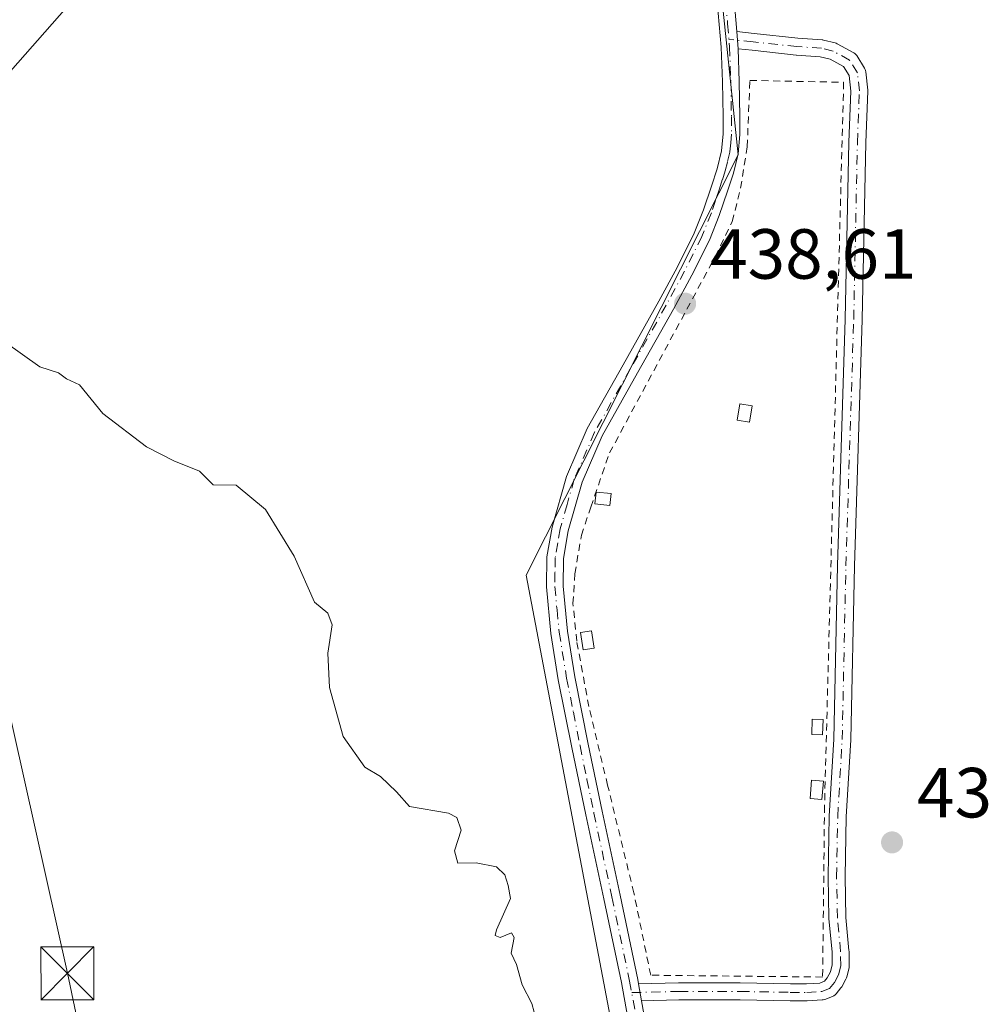
# Model space of a CAD drawing. Units: metres. Extents: x 610748 to 614194, y 4736260 to 4738630.
# Drawn here: x 613216 to 613352, y 4737669 to 4737808 of the extents above; entities that cross this region are included whole.
import ezdxf

# ---------------------------------------------------------------- set-up
doc = ezdxf.new("R2010")
doc.units = ezdxf.units.M
doc.header["$MEASUREMENT"] = 0
doc.linetypes.add('DGN Style 2', pattern=[1.6480167562047852, 0.988810053722871, -0.6592067024819142])
doc.linetypes.add('DGN Style 4', pattern=[2.6384748266838614, 1.318413404963828, -0.6592067024819142, 0.001648016756204785, -0.6592067024819142])
for name, color, linetype, lineweight in [('Alambrada', 7, 'DGN Style 2', 0), ('Camino Cxs', 7, 'Continuous', 0), ('Camino eje', 30, 'DGN Style 4', 13), ('Cultivos herbáceos CxS', 92, 'Continuous', 0), ('Curva de nivel normal', 30, 'Continuous', 0), ('Edificación ligera', 1, 'Continuous', 0), ('Edificación ligera Cxs', 1, 'Continuous', 0), ('Huerta CxS', 92, 'Continuous', 0), ('Instalación educativa CxS', 9, 'Continuous', 0), ('Punto de cota en terreno', 7, 'Continuous', 0), ('Rótulo de punto de cota en terreno', 7, 'Continuous', 0), ('Suelo desnudo CxS', 253, 'Continuous', 0), ('Tendido', 6, 'Continuous', 0), ('Torre de tendido puntual', 7, 'Continuous', 0)]:
    doc.layers.add(name, color=color, linetype=linetype, lineweight=lineweight)
doc.styles.add('Style-Arial', font='txt')

# ---------------------------------------------------------------- blocks, each defined once
blk = doc.blocks.new('*U12')
at = {"layer": 'Huerta CxS', "color": 92, "linetype": 'Continuous', "lineweight": 0}
blk.add_polyline3d([(613303.0705000004, 4737646.0474, 440.2234999999928), (613287.0957000004, 4737729.9595, 439.4562000000006), (613317.0610999997, 4737789.386499999, 438.7250000000058), (613313.0680999998, 4737827.3466, 438.8444000000018)], dxfattribs=at)
blk = doc.blocks.new('*U17')
at = {"layer": 'Cultivos herbáceos CxS', "color": 92, "linetype": 'Continuous', "lineweight": 0}
blk.add_polyline3d([(613313.0680999998, 4737827.3466, 438.8444000000018), (613317.0610999997, 4737789.386499999, 438.7250000000058), (613287.0957000004, 4737729.9595, 439.4562000000006), (613303.0705000004, 4737646.0474, 440.2234999999928), (613323.3278999999, 4737558.5111, 440.8864999999933), (613344.0069000004, 4737533.164899999, 441.402900000001), (613366.4972999999, 4737501.6787, 441.3298999999971), (613391.6333, 4737456.8683, 441.892200000002), (613417.4515000005, 4737434.640900001, 441.9094999999944), (613433.3704000004, 4737428.650599999, 440.8989000000002), (613434.5664999997, 4737425.738600001, 440.9529000000039), (613436.9478000002, 4737419.653100001, 440.1965999999957), (613439.5935000004, 4737415.4198, 440.2900999999983), (613445.6789999995, 4737407.217700001, 439.4529999999941), (613449.6476999996, 4737403.2489, 439.0601000000024), (613451.7643999998, 4737398.751, 439.5801000000066), (613451.4998000005, 4737395.3114, 439.8456000000006)], dxfattribs=at)
blk = doc.blocks.new('5PATER')
at = {"layer": 'Suelo desnudo CxS', "linetype": 'Continuous', "lineweight": 0}
h = blk.add_hatch(color=51, dxfattribs=at)
edge = h.paths.add_edge_path()
edge.add_ellipse((0, 0), major_axis=(-0.1095731443231308, -0.1110710700762829), ratio=0.9994222409660322, start_angle=0, end_angle=360)
blk = doc.blocks.new('5TTEND')
at = {"layer": 'Instalación educativa CxS', "color": 7, "linetype": 'Continuous', "lineweight": 0}
for p, q in [((-0.375, 0.3754), (0.375, -0.3746)), ((0.3720000000000001, 0.3784000000000001), (-0.3720000000000001, -0.3776))]:
    blk.add_line(p, q, dxfattribs=at)
at = {"layer": 'Instalación educativa CxS', "color": 7, "linetype": 'Continuous', "lineweight": 0, "flags": 128}
blk.add_lwpolyline([(-0.375, -0.3746), (0.375, -0.3746), (0.375, 0.3754), (-0.375, 0.3754), (-0.3720000000000001, -0.3776)], dxfattribs=at)

msp = doc.modelspace()

# ---------------------------------------------------------------- linework, layer by layer
at = {"layer": 'Alambrada', "color": 7, "linetype": 'DGN Style 2', "lineweight": 0}
msp.add_polyline3d([(613318.7122999998, 4737799.884600001, 438.75), (613331.9414999997, 4737799.620100001, 438.8919000000024), (613329.2412, 4737697.342300001, 439.8744000000006), (613328.9765999997, 4737673.159299999, 440.0960000000051), (613304.6893999996, 4737673.4135, 440.8735000000015), (613302.3081, 4737685.055199999, 440.2621000000072), (613298.6039000005, 4737700.268800001, 439.9395999999979), (613295.9581000004, 4737711.381300001, 439.993100000007), (613294.2383000003, 4737720.641799999, 439.8154000000068), (613293.7090999996, 4737725.9334, 439.8782000000065), (613293.9737, 4737730.1668, 439.9089999999997), (613294.8997999998, 4737735.5908, 439.6255999999995), (613296.2226999998, 4737739.5595, 439.4232000000048), (613298.8685, 4737747.2324, 439.2033999999985), (613313.8174999999, 4737775.013800001, 439.1135999999969), (613316.1988000004, 4737779.908600001, 439.0314999999973), (613317.3893999998, 4737784.6711, 438.9743000000017), (613318.3153999997, 4737790.491900001, 438.959799999997), (613318.7122999998, 4737799.884600001, 438.75)], dxfattribs=at)
at = {"layer": 'Camino Cxs', "color": 7, "linetype": 'Continuous', "lineweight": 0, "extrusion": (0.0002348290385240842, -0.003025523894317255, 0.9999953955196431), "elevation": -13751.6281271642, "flags": 128}
msp.add_lwpolyline([(613316.715070023, 4737786.855334562), (613316.9037717553, 4737784.424123435)], dxfattribs=at)
msp.add_lwpolyline([(613316.715070023, 4737786.855334562), (613316.9037717553, 4737784.424123435)], dxfattribs=at)
at = {"layer": 'Camino Cxs', "color": 7, "linetype": 'Continuous', "lineweight": 0, "extrusion": (0.008677491760416668, -0.04842417247823595, 0.9987891672703235), "elevation": -223655.0606508071, "flags": 128}
msp.add_lwpolyline([(1439354.610919469, 4549715.947673554), (1439354.610919469, 4549713.516557953)], dxfattribs=at)
msp.add_lwpolyline([(1439354.610919469, 4549715.947673554), (1439354.610919469, 4549713.516557953)], dxfattribs=at)
at = {"layer": 'Camino Cxs', "color": 7, "linetype": 'Continuous', "lineweight": 0}
for points in [[(613290.6074999999, 4737962.419700001, 438.6192000000011), (613291.6287000002, 4737954.8223, 438.3362999999954), (613294.3919000002, 4737948.0397, 438.042300000001), (613297.5560999997, 4737939.411499999, 438.0169000000024), (613299.3002000004, 4737934.440099999, 437.9520000000048), (613301.7001, 4737926.5101, 438.4370000000054), (613301.9700999996, 4737925.5701, 438.4523999999947), (613303.9901000002, 4737918.590100001, 438.2911000000022), (613306.6901000004, 4737909.210100001, 438.3139999999985), (613309.1801000005, 4737899.690099999, 438.6925000000047), (613310.4401000004, 4737893.2501, 438.8352000000014), (613311.4600999998, 4737886.840100001, 439.0081999999966), (613312.8601000002, 4737878.2501, 439.4572999999946), (613313.9801000003, 4737869.550100001, 438.777900000001), (613314.7401000002, 4737858.0601, 438.7336000000069), (613315.1700999998, 4737846.620100001, 438.728099999993), (613315.5401, 4737832.030099999, 439.0531999999948), (613315.9501, 4737817.520099999, 438.8935000000056), (613316.4600999998, 4737811.1801, 438.795499999993), (613316.8350000001, 4737806.776799999, 438.6968999999954)], [(613303.3400999998, 4737656.800100001, 441.030899999998), (613300.5500999996, 4737672.370100001, 441.6570000000065), (613298.0500999996, 4737684.2301, 440.7632000000012), (613295.5102000004, 4737696.090100001, 440.0473000000056), (613293.5601000005, 4737705.620100001, 440.2878999999957), (613291.6401000004, 4737715.1801, 440.3635000000068), (613290.6001000004, 4737721.7301, 439.9450999999972), (613289.9600999998, 4737728.300100001, 440.7128999999986), (613290.0201000003, 4737732.530099999, 440.7877000000008), (613290.7500999998, 4737736.7501, 439.8190999999933), (613292.7801999999, 4737743.9101, 439.4716000000044), (613295.7100999998, 4737750.690099999, 439.2535999999964), (613300.7801000001, 4737759.700099999, 439.8821000000025), (613305.8501000004, 4737768.690099999, 439.7675000000018), (613308.4101, 4737773.450099999, 439.466499999995), (613310.8400999998, 4737778.290100001, 439.1621000000014), (613312.1501000002, 4737781.5801, 439.2456999999995), (613313.2701000003, 4737784.960100001, 439.1741000000038), (613314.0900999998, 4737787.4101, 439.0841999999975), (613314.7001, 4737789.920100001, 438.9952999999951), (613314.9101, 4737792.350099999, 438.9281000000047), (613314.9101, 4737794.780099999, 438.8671999999933), (613314.8300999999, 4737799.6801, 438.7516000000033), (613314.6501000002, 4737804.5701, 438.6802000000025), (613314.1001000004, 4737810.9801, 438.7817000000068)], [(613303.3400999998, 4737656.800100001, 441.030899999998), (613300.5500999996, 4737672.370100001, 441.6570000000065), (613298.0500999996, 4737684.2301, 440.7632000000012), (613295.5102000004, 4737696.090100001, 440.0473000000056), (613293.5601000005, 4737705.620100001, 440.2878999999957), (613291.6401000004, 4737715.1801, 440.3635000000068), (613290.6001000004, 4737721.7301, 439.9450999999972), (613289.9600999998, 4737728.300100001, 440.7128999999986), (613290.0201000003, 4737732.530099999, 440.7877000000008), (613290.7500999998, 4737736.7501, 439.8190999999933), (613292.7801999999, 4737743.9101, 439.4716000000044), (613295.7100999998, 4737750.690099999, 439.2535999999964), (613300.7801000001, 4737759.700099999, 439.8821000000025), (613305.8501000004, 4737768.690099999, 439.7675000000018), (613308.4101, 4737773.450099999, 439.466499999995), (613310.8400999998, 4737778.290100001, 439.1621000000014), (613312.1501000002, 4737781.5801, 439.2456999999995), (613313.2701000003, 4737784.960100001, 439.1741000000038), (613314.0900999998, 4737787.4101, 439.0841999999975), (613314.7001, 4737789.920100001, 438.9952999999951), (613314.9101, 4737792.350099999, 438.9281000000047), (613314.9101, 4737794.780099999, 438.8671999999933), (613314.8300999999, 4737799.6801, 438.7516000000033), (613314.6501000002, 4737804.5701, 438.6802000000025), (613314.1001000004, 4737810.9801, 438.7817000000068)], [(613316.4600999998, 4737811.1801, 438.795499999993), (613316.8350000001, 4737806.776799999, 438.6968999999954), (613317.0236999998, 4737804.345600001, 438.6894999999931), (613317.1901000004, 4737799.7401, 438.7565000000032), (613317.2701000003, 4737794.800100001, 438.8880999999965), (613317.2701000003, 4737792.2501, 438.9496999999974), (613317.0401999997, 4737789.530099999, 438.9741999999969), (613316.3601000002, 4737786.7601, 439.0173000000068), (613315.5201000003, 4737784.210100001, 439.0730999999942), (613314.3701, 4737780.770099999, 439.1532000000007), (613313.0000999998, 4737777.3201, 439.2056000000011), (613310.5100999996, 4737772.360099999, 439.3215999999957), (613307.9200999998, 4737767.550100001, 439.6236000000063), (613302.8400999998, 4737758.550100001, 439.6527999999962), (613297.8301999997, 4737749.640100001, 439.3019000000059), (613295.0100999996, 4737743.120100001, 439.4309999999969), (613293.0500999996, 4737736.2301, 439.7563999999985), (613292.3800999997, 4737732.3101, 440.1429000000062), (613292.3201000001, 4737728.4001, 440.152900000001), (613292.9501, 4737722.030099999, 439.7976000000053), (613293.9700999996, 4737715.600099999, 440.1616999999969), (613295.8701, 4737706.090100001, 440.0387000000047), (613297.8201000001, 4737696.5801, 439.9998000000051), (613300.3601000002, 4737684.7301, 440.4608000000007), (613302.8701, 4737672.8201, 441.3959999999934), (613302.9836999997, 4737672.186000001, 441.397299999997), (613303.4119999995, 4737669.7959, 441.2777999999962), (613305.6700999998, 4737657.190099999, 440.5985999999976)], [(613316.8350000001, 4737806.776799999, 438.6968999999954), (613319.284, 4737806.530099999, 438.7639999999956), (613325.4560000002, 4737805.8575, 438.8307999999961), (613328.8855, 4737805.620999999, 439.4426999999997), (613329.0114000002, 4737805.605599999, 439.4952999999951), (613329.0809000004, 4737805.591200001, 439.5228000000062), (613330.7478, 4737805.194300001, 440.0785000000033), (613330.8801999995, 4737805.1545, 440.1111999999994), (613331.0495999996, 4737805.077600001, 440.1380999999965), (613333.3614999996, 4737803.8018, 439.968399999998), (613333.5268000001, 4737803.689400001, 439.9107999999979), (613333.6710999999, 4737803.551200001, 439.8249000000069), (613333.7904000003, 4737803.390900001, 439.7127000000037), (613334.9018000001, 4737801.605000001, 439.0138000000007), (613334.9850000005, 4737801.445800001, 439.0127000000066), (613335.0434999998, 4737801.2761, 439.0100999999996), (613335.0760000005, 4737801.099500001, 439.0059999999939), (613335.3537999997, 4737798.5198, 438.9300999999978), (613335.3607000001, 4737798.3913, 438.9257999999973), (613335.3597999997, 4737798.3454, 438.9241999999941), (613335.0823999997, 4737791.092599999, 438.9091000000044), (613334.5664999997, 4737766.093800001, 439.0513000000064), (613333.4554000003, 4737731.251300001, 439.3562999999995), (613332.9396000003, 4737706.727499999, 439.6682000000001), (613332.9378000004, 4737706.683, 439.6689000000042), (613332.3042000001, 4737695.7929, 439.8439000000071), (613332.1463000001, 4737687.3465, 439.9388000000035), (613332.2640000005, 4737681.578400001, 440.0090999999957), (613332.6964999996, 4737676.8989, 440.0809000000008), (613332.7013999998, 4737676.812000001, 440.0807000000059), (613332.7412, 4737674.7763, 440.0754000000015), (613332.7231000002, 4737674.556100001, 440.0742000000028), (613332.7074999996, 4737674.481799999, 440.0736000000034), (613332.3899999997, 4737673.1721, 440.0636999999988), (613332.3514, 4737673.044399999, 440.063599999994), (613332.2728000004, 4737672.872099999, 440.0636999999988), (613331.6726000002, 4737671.7918, 440.0898000000016), (613331.5612000005, 4737671.6281, 440.0954000000056), (613330.8798000002, 4737670.786599999, 440.122199999998), (613330.7351000002, 4737670.638900001, 440.1264999999985), (613330.5672000004, 4737670.518300001, 440.1298999999999), (613330.3810999999, 4737670.428500001, 440.1322999999975), (613329.2615, 4737670.001900001, 440.1416999999929), (613329.051, 4737669.944599999, 440.1426000000066), (613328.9173999997, 4737669.9287, 440.1426999999967), (613326.8008000003, 4737669.796399999, 440.147100000002), (613326.7259000001, 4737669.7941, 440.1475999999967), (613324.3996000001, 4737669.794199999, 440.1628999999957), (613317.3210000005, 4737669.9264, 440.2332000000025), (613308.6838999996, 4737669.9264, 440.1043000000063), (613303.4119999995, 4737669.7959, 441.277700000006)], [(613317.0236999998, 4737804.345600001, 438.6894999999931), (613317.1901000004, 4737799.7401, 438.7565000000032), (613317.2701000003, 4737794.800100001, 438.8880999999965), (613317.2701000003, 4737792.2501, 438.9496999999974), (613317.0401999997, 4737789.530099999, 438.9741999999969), (613316.3601000002, 4737786.7601, 439.0173000000068), (613315.5201000003, 4737784.210100001, 439.0730999999942), (613314.3701, 4737780.770099999, 439.1532000000007), (613313.0000999998, 4737777.3201, 439.2056000000011), (613310.5100999996, 4737772.360099999, 439.3215999999957), (613307.9200999998, 4737767.550100001, 439.6236000000063), (613302.8400999998, 4737758.550100001, 439.6527999999962), (613297.8301999997, 4737749.640100001, 439.3019000000059), (613295.0100999996, 4737743.120100001, 439.4309999999969), (613293.0500999996, 4737736.2301, 439.7563999999985), (613292.3800999997, 4737732.3101, 440.1429000000062), (613292.3201000001, 4737728.4001, 440.152900000001), (613292.9501, 4737722.030099999, 439.7976000000053), (613293.9700999996, 4737715.600099999, 440.1616999999969), (613295.8701, 4737706.090100001, 440.0387000000047), (613297.8201000001, 4737696.5801, 439.9998000000051), (613300.3601000002, 4737684.7301, 440.4608000000007), (613302.8701, 4737672.8201, 441.3959999999934), (613302.9836999997, 4737672.186000001, 441.397299999997)], [(613302.9836999997, 4737672.186000001, 441.397299999997), (613308.6382999998, 4737672.325999999, 440.1616999999969), (613308.6679999996, 4737672.326400001, 440.1621000000014), (613317.3444999997, 4737672.326300001, 440.2390000000014), (613324.4230000004, 4737672.1941, 440.1487000000052), (613326.6882999997, 4737672.1941, 440.1229000000022), (613328.5857999995, 4737672.312700001, 440.1022999999987), (613329.2244999995, 4737672.556100001, 440.0927999999985), (613329.6303000003, 4737673.0573, 440.0896000000066), (613330.0959000001, 4737673.895500001, 440.0868999999948), (613330.3386000004, 4737674.8961, 440.0869999999995), (613330.3026000002, 4737676.721700001, 440.0914000000049), (613329.8701999999, 4737681.401000001, 440.0378999999957), (613329.8653999995, 4737681.4869, 440.0366000000067), (613329.7462999999, 4737687.320900001, 439.9863999999943), (613329.7461999999, 4737687.3566, 439.9861999999994), (613329.9050000003, 4737695.861, 439.8846000000049), (613329.9068, 4737695.908299999, 439.8839000000008), (613330.5405000001, 4737706.7993, 439.6972999999998), (613331.0562000005, 4737731.3114, 439.3625999999931), (613332.1672999999, 4737766.1577, 439.0421000000061), (613332.6836000001, 4737791.163799999, 438.9124000000011), (613332.9583000002, 4737798.3498, 438.8984000000055), (613332.7192000002, 4737800.569800001, 438.9097000000039), (613331.9179999996, 4737801.8573, 438.8932000000059), (613330.0330999997, 4737802.897299999, 438.9824999999983), (613328.6215000004, 4737803.2335, 438.9244999999937), (613325.2675000001, 4737803.4648, 438.7428999999975), (613325.2200999996, 4737803.469000001, 438.7421999999933), (613319.0354000004, 4737804.142899999, 438.7017000000051), (613317.0236999998, 4737804.345600001, 438.6894999999931)], [(613303.4119999995, 4737669.7959, 441.277700000006), (613305.6700999998, 4737657.190099999, 440.5985999999976), (613308.0900999998, 4737641.5101, 441.5011999999988), (613309.9801000003, 4737627.770099999, 440.9204000000027), (613311.8601000002, 4737614.0701, 440.8978999999963), (613313.4101999998, 4737604.5001, 441.0065000000032), (613315.2901999997, 4737594.9901, 441.590400000001), (613316.6201, 4737589.370100001, 441.4989999999962), (613318.0900999998, 4737583.7601, 441.1294999999955), (613321.8000999996, 4737570.440099999, 441.7115000000049), (613323.0800999999, 4737565.670100001, 441.8396999999969), (613324.3101000005, 4737560.8301, 442.2041999999929), (613324.9861000003, 4737557.554, 442.6494999999995)]]:
    msp.add_polyline3d(points, dxfattribs=at)
msp.add_polyline3d([(613303.4119999995, 4737669.7959, 441.2777999999962), (613302.9836999997, 4737672.186000001, 441.397299999997), (613308.6382999998, 4737672.325999999, 440.1616999999969), (613308.6679999996, 4737672.326400001, 440.1621000000014), (613317.3444999997, 4737672.326300001, 440.2390000000014), (613324.4230000004, 4737672.1941, 440.1487000000052), (613326.6882999997, 4737672.1941, 440.1229000000022), (613328.5857999995, 4737672.312700001, 440.1022999999987), (613329.2244999995, 4737672.556100001, 440.0927999999985), (613329.6303000003, 4737673.0573, 440.0896000000066), (613330.0959000001, 4737673.895500001, 440.0868999999948), (613330.3386000004, 4737674.8961, 440.0869999999995), (613330.3026000002, 4737676.721700001, 440.0914000000049), (613329.8701999999, 4737681.401000001, 440.0378999999957), (613329.8653999995, 4737681.4869, 440.0366000000067), (613329.7462999999, 4737687.320900001, 439.9863999999943), (613329.7461999999, 4737687.3566, 439.9861999999994), (613329.9050000003, 4737695.861, 439.8846000000049), (613329.9068, 4737695.908299999, 439.8839000000008), (613330.5405000001, 4737706.7993, 439.6972999999998), (613331.0562000005, 4737731.3114, 439.3625999999931), (613332.1672999999, 4737766.1577, 439.0421000000061), (613332.6836000001, 4737791.163799999, 438.9124000000011), (613332.9583000002, 4737798.3498, 438.8984000000055), (613332.7192000002, 4737800.569800001, 438.9097000000039), (613331.9179999996, 4737801.8573, 438.8932000000059), (613330.0330999997, 4737802.897299999, 438.9824999999983), (613328.6215000004, 4737803.2335, 438.9244999999937), (613325.2675000001, 4737803.4648, 438.7428999999975), (613325.2200999996, 4737803.469000001, 438.7421999999933), (613319.0354000004, 4737804.142899999, 438.7017000000051), (613317.0236999998, 4737804.345600001, 438.6894999999931), (613316.8350000001, 4737806.776799999, 438.6968999999954), (613319.284, 4737806.530099999, 438.7639999999956), (613325.4560000002, 4737805.8575, 438.8307999999961), (613328.8855, 4737805.620999999, 439.4426999999997), (613329.0114000002, 4737805.605599999, 439.4952999999951), (613329.0809000004, 4737805.591200001, 439.5228000000062), (613330.7478, 4737805.194300001, 440.0785000000033), (613330.8801999995, 4737805.1545, 440.1111999999994), (613331.0495999996, 4737805.077600001, 440.1380999999965), (613333.3614999996, 4737803.8018, 439.968399999998), (613333.5268000001, 4737803.689400001, 439.9109000000026), (613333.6710999999, 4737803.551200001, 439.8248000000021), (613333.7904000003, 4737803.390900001, 439.7127000000037), (613334.9018000001, 4737801.605000001, 439.0138000000007), (613334.9850000005, 4737801.445900001, 439.0127000000066), (613335.0434999998, 4737801.2761, 439.0100999999996), (613335.0760000005, 4737801.099500001, 439.0059999999939), (613335.3537999997, 4737798.5198, 438.9300999999978), (613335.3607000001, 4737798.3913, 438.9257999999973), (613335.3597999997, 4737798.3454, 438.9241999999941), (613335.0823999997, 4737791.092599999, 438.9091000000044), (613334.5664999997, 4737766.093800001, 439.0513000000064), (613333.4554000003, 4737731.251300001, 439.3562999999995), (613332.9396000003, 4737706.727499999, 439.6682000000001), (613332.9378000004, 4737706.683, 439.6689000000042), (613332.3042000001, 4737695.7929, 439.8439000000071), (613332.1463000001, 4737687.3465, 439.9388000000035), (613332.2640000005, 4737681.578400001, 440.0090999999957), (613332.6964999996, 4737676.8989, 440.0809000000008), (613332.7013999998, 4737676.812000001, 440.0807000000059), (613332.7412, 4737674.7763, 440.0754000000015), (613332.7231000002, 4737674.556100001, 440.0742000000028), (613332.7074999996, 4737674.481799999, 440.0736000000034), (613332.3899999997, 4737673.1721, 440.0636999999988), (613332.3514, 4737673.044399999, 440.063599999994), (613332.2728000004, 4737672.872099999, 440.0636999999988), (613331.6726000002, 4737671.7918, 440.0898000000016), (613331.5612000005, 4737671.6281, 440.0954000000056), (613330.8798000002, 4737670.786599999, 440.122199999998), (613330.7351000002, 4737670.638900001, 440.1264999999985), (613330.5672000004, 4737670.518400001, 440.1298999999999), (613330.3810999999, 4737670.428500001, 440.1322999999975), (613329.2615, 4737670.001900001, 440.1416999999929), (613329.051, 4737669.944599999, 440.1426000000066), (613328.9173999997, 4737669.9287, 440.1426999999967), (613326.8008000003, 4737669.796399999, 440.147100000002), (613326.7259000001, 4737669.7941, 440.1475999999967), (613324.3996000001, 4737669.794199999, 440.1628999999957), (613317.3210000005, 4737669.9264, 440.2332000000025), (613308.6838999996, 4737669.9264, 440.1043000000063)], close=True, dxfattribs=at)
at = {"layer": 'Camino eje', "color": 30, "linetype": 'DGN Style 4', "lineweight": 13}
for points in [[(613315.2801000001, 4737811.0801, 438.7890000000043), (613315.5551000005, 4737807.8751, 438.690499999997), (613315.8300999999, 4737804.645099999, 438.6852000000072), (613316.0100999996, 4737799.710100001, 438.7541000000056), (613316.0900999998, 4737794.790100001, 438.8776999999973), (613316.0900999998, 4737792.300100001, 438.939400000003), (613315.9851000002, 4737791.085100001, 438.960500000001), (613315.8701, 4737789.725099999, 438.9864999999991), (613315.5301000001, 4737788.340100001, 439.0207999999984), (613315.2251000004, 4737787.085100001, 439.0534000000043), (613314.8051000005, 4737785.8101, 439.0868999999948), (613314.3951000003, 4737784.585100001, 439.1266999999935), (613313.8350999998, 4737782.895099999, 439.1929999999993), (613313.2600999996, 4737781.175100001, 439.2277999999933), (613311.9200999998, 4737777.8051, 439.2171999999992), (613309.4600999998, 4737772.905099999, 439.4143999999943), (613306.8850999996, 4737768.120100001, 439.7290000000066), (613301.8101000005, 4737759.1251, 439.8077999999951), (613296.7701000003, 4737750.165100001, 439.2969000000012), (613293.8951000003, 4737743.515100001, 439.4597000000067), (613292.8800999997, 4737739.9351, 439.6493999999948), (613291.9001000002, 4737736.4901, 439.8114999999962), (613291.5651000004, 4737734.530099999, 440.0929999999935), (613291.2001, 4737732.420100001, 440.4677999999985), (613291.1700999998, 4737730.3051, 440.4502000000066), (613291.1401000004, 4737728.350099999, 440.4333999999944), (613291.4600999998, 4737725.065099999, 440.1003999999957), (613291.7751000002, 4737721.880100001, 439.8754000000045), (613292.8051000005, 4737715.390100001, 440.3420000000042), (613293.7651000004, 4737710.610099999, 440.3513999999996), (613294.7150999998, 4737705.8551, 440.1682000000001), (613295.6901000004, 4737701.100099999, 440.0187000000006), (613296.6651, 4737696.335100001, 440.0228999999963), (613299.2050999999, 4737684.4801, 440.6040000000066), (613301.7100999998, 4737672.595100001, 441.5769), (613304.5050999997, 4737656.995100001, 440.8145999999979)], [(613302.0027999999, 4737670.9614, 441.5430999999954), (613308.6679999996, 4737671.126399999, 440.1330000000017), (613317.3332000002, 4737671.126399999, 440.2360999999946), (613324.4107999997, 4737670.994100001, 440.1557999999932), (613326.7259000001, 4737670.994100001, 440.1349999999948), (613328.8426000001, 4737671.126399999, 440.1211999999941), (613329.9538000004, 4737671.549799999, 440.1070999999939), (613330.6284999996, 4737672.383199999, 440.0816999999952), (613331.2237999998, 4737673.454800001, 440.0755999999965), (613331.5412999997, 4737674.7645, 440.0769), (613331.5016000001, 4737676.7885, 440.0837000000029), (613331.0651000004, 4737681.511399999, 440.0233000000007), (613330.9460000005, 4737687.3454, 439.9624999999942), (613331.1047999999, 4737695.8386, 439.8641000000061), (613331.7397999996, 4737706.752699999, 439.6769000000059), (613332.2556999996, 4737731.2796, 439.3540000000066), (613333.3668999998, 4737766.125299999, 439.0451999999932), (613333.8828999996, 4737791.128500001, 438.9106999999931), (613334.1606999999, 4737798.3913, 438.9122999999963), (613333.8828999996, 4737800.971000001, 438.956600000005), (613332.7715999996, 4737802.756899999, 439.1083000000072), (613330.4698000001, 4737804.026900001, 439.4864999999991), (613328.8028999995, 4737804.423800001, 439.1760000000068), (613325.3501000004, 4737804.661900001, 438.7878000000055), (613319.1588000003, 4737805.3366, 438.7311999999947), (613315.7418999998, 4737805.6808, 438.6836999999941)]]:
    msp.add_polyline3d(points, dxfattribs=at)
at = {"layer": 'Cultivos herbáceos CxS', "color": 92, "linetype": 'Continuous', "lineweight": 0}
msp.add_polyline3d([(613287.6606999999, 4737952.352700001, 438.3598999999958), (613295.6087999997, 4737931.3113, 437.6658000000025), (613301.0610999997, 4737916.8759, 437.7648000000045), (613311.1882999997, 4737885.0407, 438.3236999999936), (613313.1079000002, 4737847.976600001, 438.2639999999956), (613313.0680999998, 4737827.3466, 438.8444000000018), (613317.0610999997, 4737789.386499999, 438.7250000000058), (613287.0957000004, 4737729.9595, 439.4562000000006), (613303.0705000004, 4737646.0474, 440.2234999999928), (613323.3278999999, 4737558.5111, 440.8864999999933), (613344.0069000004, 4737533.164899999, 441.402900000001), (613366.4972999999, 4737501.6787, 441.3298999999971), (613391.6333, 4737456.8683, 441.892200000002), (613417.4515000005, 4737434.640900001, 441.9094999999944), (613433.3704000004, 4737428.650599999, 440.8989000000002)], dxfattribs=at)
at = {"layer": 'Curva de nivel normal', "color": 30, "linetype": 'Continuous', "lineweight": 0, "elevation": 440, "flags": 128}
msp.add_lwpolyline([(613213.4900000002, 4737762.870100001), (613218.3899999997, 4737759.380100001), (613221.0199999996, 4737758.540100001), (613222.1799999997, 4737757.700099999), (613224.0300000003, 4737756.880100001), (613227.29, 4737752.8101), (613233.4600000001, 4737748.090100001), (613237.3300000001, 4737746.120100001), (613240.9800000006, 4737744.6601), (613242.8799999999, 4737742.7401), (613246.1600000003, 4737742.6801), (613250.2699999996, 4737739.2401), (613254.3200000003, 4737732.640100001), (613257.1799999997, 4737726.140100001), (613259.0700000003, 4737724.590100001), (613259.6799999997, 4737722.940099999), (613259.0999999996, 4737718.920100001), (613259.3099999996, 4737714.100099999), (613261.2699999996, 4737707.170100001), (613264.2999999998, 4737702.8201), (613266.54, 4737701.4801), (613268.7999999998, 4737699.350099999), (613270.6200000001, 4737697.2401), (613276.1500000004, 4737696.3301), (613277.3099999996, 4737695.710100001), (613277.9400000004, 4737693.9001), (613276.9900000002, 4737691.0001), (613277.4400000004, 4737689.2601), (613280.04, 4737689.280099999), (613282.8899999997, 4737688.7401), (613284.0700000003, 4737687.590100001), (613284.5599999996, 4737686.0801), (613284.8700000001, 4737684.2601), (613282.8899999997, 4737679.8201), (613282.7300000006, 4737679.0101), (613283.4199999999, 4737678.7401), (613285.0099999999, 4737679.4001), (613285.4000000004, 4737678.7401), (613284.9900000002, 4737676.5101), (613285.7400000002, 4737674.9301), (613286.54, 4737672.0601), (613287.8799999999, 4737669.4001), (613288.9000000004, 4737665.7501)], dxfattribs=at)
at = {"layer": 'Edificación ligera', "color": 1, "linetype": 'Continuous', "lineweight": 0, "extrusion": (0.02019105523325505, -0.002091819344822932, 0.9997939515622188), "elevation": 2911.869392284767, "flags": 128}
msp.add_lwpolyline([(4775719.032512425, -121774.8437237375), (4775719.032512425, -121776.9965260368)], dxfattribs=at)
at = {"layer": 'Edificación ligera', "color": 1, "linetype": 'Continuous', "lineweight": 0, "extrusion": (0.01777365849183143, 0.01394267810473746, 0.9997448168363183), "elevation": 77397.03168850571, "flags": 128}
msp.add_lwpolyline([(3349070.095160084, -3405848.473096238), (3349068.420772428, -3405847.092014437), (3349069.395130131, -3405845.910067546), (3349071.069456066, -3405847.291218969), (3349070.095160084, -3405848.473096238)], dxfattribs=at)
at = {"layer": 'Edificación ligera', "color": 1, "linetype": 'Continuous', "lineweight": 0, "extrusion": (0.01602276472313043, 0.01600388202862739, 0.9997435404995829), "elevation": 86088.5413174739, "flags": 128}
msp.add_lwpolyline([(2918601.600063589, -3781049.513045857), (2918599.915131962, -3781047.530378786), (2918601.197746674, -3781046.439693372), (2918602.882678302, -3781048.422358181), (2918601.600063589, -3781049.513045857)], dxfattribs=at)
at = {"layer": 'Edificación ligera', "color": 1, "linetype": 'Continuous', "lineweight": 0}
for points in [[(613319.0162000004, 4737753.908, 439.1376000000019), (613318.6458000002, 4737751.579700001, 439.1640000000043), (613316.8852000004, 4737751.859800001, 439.1440000000002), (613317.2555999998, 4737754.188100001, 439.1149000000005), (613319.0162000004, 4737753.908, 439.1376000000019)], [(613299.1051000003, 4737741.488100001, 439.3031000000047), (613298.9315, 4737739.812799999, 439.3203999999969), (613296.7906, 4737740.034600001, 439.3785000000062), (613296.9642000003, 4737741.709899999, 439.3467999999993)], [(613296.7115000002, 4737719.661499999, 439.6434000000008), (613295.1364000002, 4737719.421800001, 439.8098000000027), (613294.7659, 4737721.856000001, 439.6972999999998), (613296.3410999998, 4737722.095699999, 439.5877999999939), (613296.7115000002, 4737719.661499999, 439.6434000000008)]]:
    msp.add_polyline3d(points, dxfattribs=at)
at = {"layer": 'Edificación ligera Cxs', "color": 1, "linetype": 'Continuous', "lineweight": 0}
for points in [[(613319.0162000004, 4737753.908, 439.1640000000043), (613318.6458000002, 4737751.579700001, 439.1640000000043), (613316.8852000004, 4737751.859800001, 439.1640000000043), (613317.2555999998, 4737754.188100001, 439.1640000000043)], [(613299.1051000003, 4737741.488100001, 439.3785000000062), (613298.9315, 4737739.812799999, 439.3785000000062), (613296.7906, 4737740.034600001, 439.3785000000062), (613296.9642000003, 4737741.709899999, 439.3785000000062)], [(613296.7115000002, 4737719.661499999, 439.8098000000027), (613295.1364000002, 4737719.421800001, 439.8098000000027), (613294.7659, 4737721.856000001, 439.8098000000027), (613296.3410999998, 4737722.095699999, 439.8098000000027)], [(613329.0295000002, 4737709.566099999, 439.7418000000035), (613328.9765999997, 4737707.396500001, 439.7418000000035), (613327.4455000004, 4737707.433800001, 439.7418000000035), (613327.4984999998, 4737709.603399999, 439.7418000000035)], [(613329.0824999996, 4737700.834799999, 439.8907999999938), (613328.8707999998, 4737698.241900001, 439.8907999999938), (613327.1929000001, 4737698.378799999, 439.8907999999938), (613327.4046, 4737700.971700001, 439.8907999999938)]]:
    msp.add_3dface(points, dxfattribs=at)
at = {"layer": 'Huerta CxS', "color": 92, "linetype": 'Continuous', "lineweight": 0}
msp.add_polyline3d([(613287.6606999999, 4737952.352700001, 438.3598999999958), (613295.6087999997, 4737931.3113, 437.6658000000025), (613301.0610999997, 4737916.8759, 437.7648000000045), (613311.1882999997, 4737885.0407, 438.3236999999936), (613313.1079000002, 4737847.976600001, 438.2639999999956), (613313.0680999998, 4737827.3466, 438.8444000000018), (613317.0610999997, 4737789.386499999, 438.7250000000058), (613287.0957000004, 4737729.9595, 439.4562000000006), (613303.0705000004, 4737646.0474, 440.2234999999928), (613323.3278999999, 4737558.5111, 440.8864999999933), (613344.0069000004, 4737533.164899999, 441.402900000001), (613366.4972999999, 4737501.6787, 441.3298999999971), (613391.6333, 4737456.8683, 441.892200000002), (613417.4515000005, 4737434.640900001, 441.9094999999944), (613433.3704000004, 4737428.650599999, 440.8989000000002)], dxfattribs=at)
at = {"layer": 'Tendido', "color": 6, "linetype": 'Continuous', "lineweight": 0}
msp.add_polyline3d([(613388.0789999999, 4736907.734300001, 452.1067999999942), (613364.8496000003, 4737012.566299999, 450.9943000000058), (613347.6517000003, 4737097.233100001, 448.4177999999956), (613331.4581000004, 4737169.672300001, 447.2629000000015), (613305.7933999998, 4737287.676700001, 446.1484999999957), (613282.5100999996, 4737392.8488, 445.4265000000014), (613258.0904000001, 4737503.406099999, 443.8573000000034), (613246.3943999996, 4737559.139799999, 443.5197999999946), (613222.3051000005, 4737673.6952, 442.3901999999944), (613197.9754999997, 4737782.713099999, 442.6710000000021), (613301.0187999997, 4737899.9144, 439.7069000000047), (613378.8064000001, 4738039.455900001, 441.6880999999995)], dxfattribs=at)

# ---------------------------------------------------------------- block references
at = {"layer": 'Cultivos herbáceos CxS', "color": 92, "linetype": 'Continuous', "lineweight": 0}
msp.add_blockref('*U17', (0, 0), dxfattribs=at)
at = {"layer": 'Huerta CxS', "color": 92, "linetype": 'Continuous', "lineweight": 0}
msp.add_blockref('*U12', (0, 0), dxfattribs=at)
at = {"layer": 'Punto de cota en terreno', "color": 7, "linetype": 'Continuous', "lineweight": 0, "xscale": 10, "yscale": 10, "zscale": 10}
for p in [(613309.5499999998, 4737768.33, 438.6100000000006), (613338.7800000003, 4737692.189999999, 439.6000000000058)]:
    msp.add_blockref('5PATER', p, dxfattribs=at)
at = {"layer": 'Torre de tendido puntual', "color": 7, "linetype": 'Continuous', "lineweight": 0, "xscale": 10, "yscale": 10, "zscale": 10}
msp.add_blockref('5TTEND', (613222.3051000005, 4737673.6952, 442.3901999999944), dxfattribs=at)

# ---------------------------------------------------------------- texts
at = {"layer": 'Rótulo de punto de cota en terreno', "color": 7, "linetype": 'Continuous', "lineweight": 0, "style": 'Style-Arial'}
for s, p in [('438,61', (613313.0778000001, 4737771.857799999)), ('439,6', (613342.3077999996, 4737695.717800001))]:
    msp.add_text(s, height=7.000000000000002, dxfattribs=at).set_placement(p)

doc.saveas('drawing.dxf')
